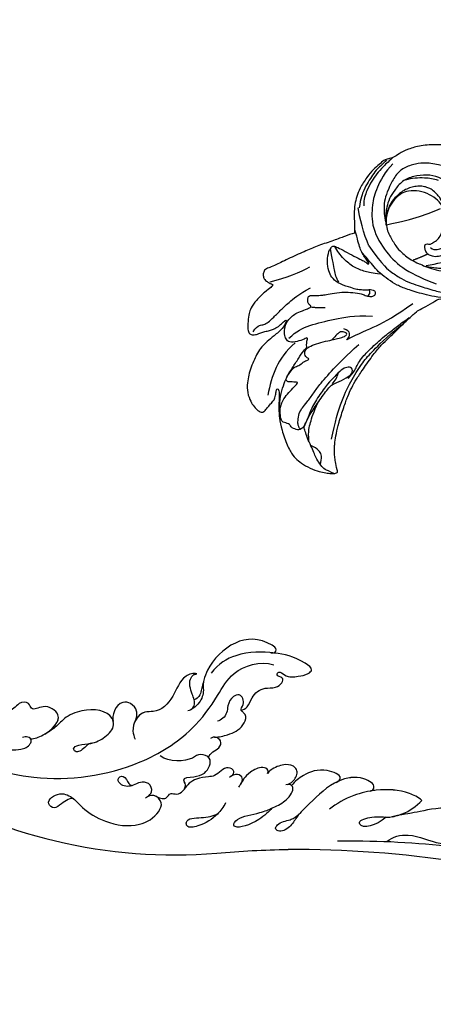
# Model space of a CAD drawing. Units: millimetres. Extents: x 5083 to 7603, y 1713 to 3495.
# Drawn here: x 5740 to 5819, y 2663 to 2851 of the extents above; entities that cross this region are included whole.
import ezdxf

# ---------------------------------------------------------------- set-up
doc = ezdxf.new("R2010")
doc.units = ezdxf.units.MM
doc.linetypes.add('HIDDEN', pattern=[9.525, 6.35, -3.175])
doc.layers.add('H-06.木作(細線)', color=8, linetype='Continuous')
doc.layers.add('H-08.木作(細線)', color=8, linetype='Continuous')
doc.styles.add('新細明體', font='txt')
doc.dimstyles.new('6', dxfattribs={"dimtxt": 15, "dimasz": 4.5, "dimexe": 3, "dimexo": 3, "dimgap": 0.3, "dimtad": 2, "dimdec": 0, "dimtxsty": '新細明體', "dimblk": 'ARCHTICK', "dimcen": 5, "dimclrd": 8, "dimclre": 8, "dimclrt": 4, "dimadec": 0, "dimazin": 0, "dimtfac": 1, "dimtdec": 0, "dimtix": 1, "dimtmove": 2, "dimatfit": 3, "dimldrblk": 'OPEN90', "dimfxl": 1.25, "dimlwd": 9, "dimlwe": 9, "dimarcsym": 0})

# ---------------------------------------------------------------- blocks, each defined once
blk = doc.blocks.new('SE-21127L')
at = {"layer": 'H-08.木作(細線)'}
for points, degree in [([(-87.47, -31.82), (-86.26, -32.12), (-84.86, -32.47), (-83.85, -32.52), (-83.05, -32.52), (-82.4, -32.52), (-80.64, -32.32), (-78.58, -31.97), (-75.4, -31.1), (-73.39, -30.5), (-71.74, -29.85), (-70.07, -29.03), (-68.31, -27.93), (-65.05, -25.97), (-63.34, -24.61), (-61.85, -23.2), (-61.21, -22.58), (-58.36, -19.94), (-56.75, -18.37), (-56.25, -17.71), (-55.37, -16.16), (-54.11, -14.27), (-53.95, -14.09), (-53.67, -8.52), (-52.86, -5.89), (-51.75, -1.71), (-48.55, 4.48), (-45.78, 8.67), (-42.59, 12.4), (-38.85, 16.34), (-34.15, 20.19), (-28.9, 23.83), (-25.05, 26.06), (-18.93, 28.89), (-14.49, 30.85), (-8.47, 32.88), (-3.07, 34.38), (-1.7, 34.74), (-1.15, 35.67), (-0.59, 36.11), (0.06, 36.46), (0.41, 36.76), (0.43, 36.9), (-0.53, 36.94), (-1.46, 37.23), (-2.41, 37.78), (-2.79, 38.1), (-3.33, 38.54), (-4.2, 39.45), (-5.11, 40.5), (-5.66, 41.69), (-6, 42.89), (-6.27, 44.32), (-6.27, 45.66), (-5.8, 47.03), (-5.28, 48.12), (-4.67, 48.75), (-4.04, 49.19), (-3.17, 49.72), (-2.26, 50.17), (-1.37, 50.31), (-1.29, 50.04), (-1.17, 49.72), (-1.35, 48.67), (-1.47, 47.51), (-1.07, 46.26), (-0.3, 45.03), (0.22, 44.4), (1.07, 43.84), (1.57, 43.39), (2.59, 43.1), (4.14, 42.91), (5.06, 42.79), (6.04, 42.75), (7.22, 42.88), (8.55, 42.98), (11.32, 43.32), (12.02, 43.42), (15.32, 43.74), (17.13, 43.96), (18.52, 44.02), (20.02, 44.02), (21.51, 44.12), (23.19, 44.12), (27.13, 43.99), (28.88, 43.67), (31.89, 43.29), (35.35, 42.72), (37.03, 42.31)], 3), ([(37.03, 42.31), (39.19, 41.77), (42.54, 40.77), (45.56, 39.62), (48.85, 38.17), (53.36, 36.01), (56.46, 34.23), (59.91, 32.07), (63.07, 30.14), (64.13, 29.47), (65.1, 28.73), (66.71, 27.51), (67.87, 26.57), (69.15, 25.38), (71.06, 23.64), (72.31, 22.25), (74.6, 19.8), (75.73, 18.32), (76.99, 16.64), (78.31, 14.68), (79.31, 12.8), (80.54, 10.42), (81.34, 8.39), (82.28, 5.68), (83.24, 2.56), (83.7, 0.26), (84.13, -4.11), (84.13, -8.63), (83.98, -11.37), (83.46, -13.72), (82.99, -15.95), (82.42, -17.53), (81.31, -20.24), (80.02, -22.73), (79.67, -23.28), (78.75, -24.71), (78.1, -25.7), (77.57, -26.33), (77.24, -26.97), (76.6, -27.9), (76.6, -28.26), (77.79, -27.06), (78.46, -26.64), (79.13, -26.31), (80.47, -25.82), (81.28, -25.74), (83.08, -25.97), (84.38, -26.29), (85.74, -27.19), (86.66, -28.18), (87.29, -29.22), (87.91, -30.67), (88.32, -32.31), (88.25, -34.48), (87.63, -36.66), (86.18, -38.9), (84.87, -40.02), (82.83, -41.17), (81.22, -41.85), (79.02, -41.96), (76.74, -41.79), (74.81, -41.03), (72.11, -39.18), (70.56, -37.03), (69.82, -35.57), (69.43, -34), (69.18, -32.83), (69.18, -32.21), (69.17, -31.66), (69.17, -31.56), (68.92, -31.49), (68.69, -31.12), (68.53, -30.56), (68.51, -30.09), (68.57, -29.82), (67.62, -30.17), (67, -30.49), (65.08, -30.85), (63.69, -31.22), (62.26, -31.25), (60.57, -31.25), (59.02, -31.25), (56.53, -30.92), (54.94, -31.05), (51.92, -30.82), (49.84, -31.08), (48.02, -31.77), (47.14, -32.3), (46.51, -32.84), (46.08, -32.76), (45.78, -32.28), (45.61, -31.24), (45.6, -30.52), (45.67, -29.13), (46.19, -28.12), (46.78, -27.6), (47.91, -27.02), (48.86, -26.84), (48.73, -26.62), (47.91, -25.94), (47.08, -25.07), (46.79, -24.03), (46.52, -22.8), (46.71, -22.34), (47.29, -22.05), (48.12, -21.9), (49.41, -21.75), (49.79, -21.73), (49.54, -21.3), (48.97, -20.4), (48.41, -19.35), (48.04, -18.5), (47.87, -17.75), (47.79, -16.94), (47.64, -15.76), (47.54, -15.18), (47.75, -14.7), (48.35, -14.34), (48.91, -14.09), (50.22, -14.03), (51.64, -14.09), (53.28, -15.03), (54.05, -15.76), (55.13, -16.92), (55.55, -17.3), (55.87, -15.96), (56.1, -15.58), (56.62, -15.33), (56.87, -15.11), (57.91, -15.23), (58.66, -15.83), (59.41, -16.54), (60.16, -17.79), (60.74, -18.33), (60.99, -18.37), (61.68, -18.29), (62.76, -18.35), (63.93, -18.67), (64.77, -18.87), (65.6, -19.29), (65.33, -18.87), (65.1, -18.27), (64.97, -17.32), (65.04, -16.25), (65.39, -15.59), (65.66, -15.61), (66.39, -16.03), (67.35, -16.17), (68.5, -16.13), (69.73, -16.09), (70.66, -15.82), (72.12, -15.34), (73.22, -14.52), (73.74, -13.9), (74.08, -13.02), (74.12, -12.55), (73.89, -12.65), (73.56, -12.84), (73.1, -13.13), (72.27, -13.38), (71.46, -13.54), (69.62, -13.4), (68.6, -13.19), (67.69, -12.84), (66.48, -12.28), (66.13, -12.05), (66.04, -11.67), (66.23, -11.32), (66.46, -11.17), (66.42, -11.01), (65.84, -11.05), (64.84, -10.85), (63.59, -10.56), (62.86, -10.16), (62.14, -9.56), (61.37, -8.81), (60.6, -7.54), (60.16, -6.36), (60.04, -5.36), (60.19, -4.03), (60.58, -3.27), (61.04, -2.67), (61.69, -2), (62.39, -1.34), (63.48, -0.9), (64.79, -0.69), (65.83, -0.86), (66.64, -1.61), (66.83, -2.25), (66.76, -3.15), (66.87, -3.87), (67.1, -4.08), (67.53, -3.96), (69.2, -3.46), (70.01, -2.86), (70.79, -1.98), (71.1, -1.41), (71.66, -0.48), (71.99, 0.37), (72.28, 2.04), (72.57, 3.38), (72.57, 4.09), (72.49, 5.09), (72.22, 5.99), (71.84, 7.41), (71.69, 8.08), (71.21, 9.02), (70.73, 9.88), (70.19, 10.19), (69.81, 10.58), (69.39, 10.77), (68.62, 10.81), (68.33, 10.58), (68.22, 10.42), (68.25, 9.98), (68.29, 8.77), (68.06, 7.58), (67.54, 6.12), (66.63, 4.61), (65.59, 3.61), (64.31, 2.94), (63.22, 2.58), (62.14, 2.35), (60.96, 2.42), (59.99, 2.61), (59.11, 3.11), (58.28, 3.58), (57.77, 4.3), (57.31, 5.13), (56.84, 6.28), (56.88, 7.55), (56.98, 8.25), (57.27, 8.99), (57.63, 9.67), (58.04, 10.22), (58.52, 10.52), (58.85, 10.7), (58.81, 10.9), (58.43, 11.22), (57.95, 11.69), (57.12, 12.21), (56.17, 12.85), (55.37, 13.38), (53.07, 14.45), (49.54, 15.97), (47.04, 16.83), (42.43, 18.4), (38.7, 19.42), (35.85, 20.11), (31.13, 21.04), (23.1, 21.81), (15.74, 21.62), (6.68, 19.7), (-1.11, 17.35), (-6.25, 14.94), (-10.53, 12.5), (-13.56, 10.52), (-17.09, 7.66), (-18.67, 5.44), (-19.91, 3.76), (-20.72, 1.72), (-21.36, -0.43), (-21.52, -2.32), (-21.42, -5.04), (-20.63, -7.01), (-20.02, -8.07), (-20.26, -8.45), (-20.77, -8.56), (-21.9, -8.36), (-23.13, -7.8), (-23.83, -7.32)], 3), ([(-43.78, -17.24), (-43.64, -16.97), (-43.76, -16.27), (-43.56, -15.98), (-42.96, -15.08), (-42.15, -14.45), (-40.84, -13.96), (-39.87, -13.77), (-38.46, -13.65), (-36.93, -13.96), (-36.25, -14.37), (-34.94, -15.59), (-34.04, -17.31), (-33.58, -19.35), (-33.89, -21.5), (-34.48, -22.47), (-35.42, -23.44), (-37.1, -24.53), (-38.58, -24.85), (-39.77, -24.95), (-41.38, -24.63), (-42.25, -24.19), (-44.53, -22.76), (-45.51, -21.67), (-46.36, -20.62), (-47.07, -19.42), (-47.36, -18.54), (-48.59, -15.54), (-48.94, -11.32), (-48.76, -8.44), (-46.94, -2.42), (-45.37, 1.03), (-43.93, 3.78), (-42.18, 6.6), (-40.17, 8.86), (-38.22, 11.37), (-36.53, 12.94), (-34.15, 15.19), (-31.08, 17.52), (-28.51, 19.77), (-26.32, 21.4), (-24.12, 22.66), (-20.04, 25.29), (-14.65, 27.42), (-11.98, 28.74), (-8.43, 30.14), (-3.26, 31.46), (-0.93, 32.02), (-0.62, 31.58), (0.27, 31.33), (1.97, 30.77), (3.54, 30.83), (5.18, 31.4), (6, 31.77)], 3), ([(-44.59, -27.92), (-48.43, -24.91), (-49.45, -23.24), (-50.57, -21.46), (-51.32, -19.47), (-51.75, -17.88), (-52.69, -14.38), (-52.82, -12.4), (-52.19, -5.74), (-51.14, -2.04), (-49.33, 1.13), (-45.54, 7.12), (-42.64, 10.25), (-39.14, 13.79), (-36.92, 16.41), (-33.42, 19.14), (-27.2, 23.05), (-20.82, 26.98)], 3), ([(-47.93, -16.95), (-48.16, -15.13), (-48.19, -14.08), (-48.16, -12.17), (-47.83, -10.85), (-47.57, -8.74), (-47.21, -7.39), (-46.34, -4.63), (-45.14, -1.23), (-43.81, 1.23), (-41.9, 4.3), (-40.59, 6.7), (-40.07, 7.27), (-38.97, 9.02), (-35.18, 13.47), (-32.44, 15.88), (-30.29, 18.29), (-29.76, 18.61)], 3), ([(-47.81, -16.87), (-47.34, -14.72), (-46.19, -11.22), (-44.91, -8.26), (-43.03, -3.68), (-39.92, 1.46), (-36.75, 5.36), (-33.25, 9.2), (-31.16, 11.08), (-29.14, 12.44)], 3), ([(-23.83, -7.32), (-24.99, -6.89), (-26, -6.27), (-26.73, -5.25), (-27.68, -3.76), (-28.17, -2.73), (-28.34, -1.78), (-28.58, -1.1), (-28.92, -0.69), (-29.33, -1.08), (-29.68, -1.74), (-30.52, -2.99), (-31.31, -4.51), (-31.83, -5.48), (-32.41, -6.53), (-32.62, -6.96), (-32.75, -7.39), (-32.11, -7.49), (-31.31, -7.56), (-30.64, -7.8), (-30.28, -8.03), (-30.21, -7.41), (-30.15, -6.4), (-29.89, -5.95), (-29.55, -5.76), (-29.1, -5.76), (-28.73, -6.03), (-28.37, -6.49), (-27.83, -7.02), (-27.33, -7.71), (-26.78, -8.36), (-26.2, -9.22), (-25.28, -11.78), (-24.78, -13.38), (-24.67, -15.74), (-25, -19.12), (-25.83, -21.37), (-26.82, -23.24), (-27.64, -24.01), (-27.86, -25.11), (-28.11, -25.83), (-29.06, -26.73), (-29.92, -27.73), (-31.5, -28.92), (-33.87, -30.28), (-35.32, -30.67), (-36.85, -31.01), (-38.65, -31.02), (-40.48, -30.86), (-41.97, -30.76), (-42.36, -30.76)], 3), ([(-43.78, -17.24), (-44.01, -17.34), (-44.4, -17.33), (-45.11, -17.19), (-45.63, -16.67), (-45.87, -16.12), (-46.06, -14.9), (-45.55, -13.62), (-45.15, -13.04), (-44.99, -12.58), (-44.93, -12.22), (-44.57, -11.95), (-44.79, -11.86), (-45.2, -11.24), (-45.18, -10.49), (-44.09, -9.42), (-43.08, -9.37), (-42.06, -9.4), (-41.71, -9.68), (-40.54, -9.65), (-40.16, -9.58), (-40.59, -9.32), (-41.02, -8.06), (-40.9, -7.12), (-40.34, -5.67), (-39.8, -5.14), (-38.92, -5.01), (-38.36, -5.14), (-38.03, -5.72), (-37.57, -6.76), (-37.24, -7.47), (-36.74, -8.25), (-36.46, -8.46), (-36.36, -8.53)], 3), ([(-35.26, -10.94), (-34.82, -11.3), (-33.63, -11.85), (-32.11, -13.36), (-30.8, -15.19), (-30.48, -17.58), (-30.92, -20.12), (-31.88, -22.23), (-33.83, -23.62), (-35.42, -24.51), (-37.04, -24.91), (-38.36, -25.04), (-40.48, -24.86)], 3), ([(-35.78, -10.99), (-35.09, -10.86), (-34.37, -10.56), (-32.85, -10.66), (-30.78, -11.43), (-30.16, -12.15), (-29.32, -13.1), (-29.07, -13.87), (-28.67, -14.44), (-28.18, -17.85), (-28.57, -19.8), (-29.37, -22.11), (-30.92, -23.58), (-33.19, -24.61), (-35.22, -25.29), (-36.65, -25.45), (-38.84, -25.33), (-39.95, -24.93)], 3), ([(-53.86, -12.31), (-53.75, -14.33), (-53.3, -17.14), (-52.48, -20.36), (-51.84, -22.17), (-50.82, -23.93), (-49.74, -25.57), (-48.5, -26.73), (-47.38, -27.74), (-46.11, -29.01), (-45.84, -29.2)], 3), ([(-44.34, -16.18), (-44.73, -15.74), (-44.7, -14.84), (-44.34, -14), (-43.83, -13.4), (-42.6, -12.89), (-40.92, -12.33), (-40.31, -12.22)], 3), ([(-28.77, -24.14), (-30.37, -25.56), (-33.8, -27.19), (-36.53, -27.67), (-41.2, -27.7), (-45.82, -24.54), (-48.86, -21.18), (-50.46, -17.03), (-51.19, -14.77)], 3), ([(-40.41, -24.76), (-39.66, -21.94), (-38.58, -18.3), (-37.34, -15.81), (-36.84, -14.65)], 3), ([(-38.31, -13.77), (-36.56, -13.85), (-35.32, -14.49), (-34.78, -14.89), (-34.13, -15.48), (-33.28, -16.45), (-32.99, -17.28), (-32.74, -18.11), (-32.78, -19.23), (-33.02, -20.24), (-33.39, -21.29), (-34.04, -22.23), (-35.24, -23.48), (-36.47, -24.33), (-37.99, -24.83), (-40.02, -24.91)], 3), ([(-46.87, -19.35), (-46.23, -17.88), (-45.6, -16.72)], 2), ([(-31.5, -15.32), (-31.3, -16.33), (-31.06, -17.65), (-31.3, -20.46), (-31.78, -21.59)], 3), ([(-70.01, -30.57), (-69.34, -30.08), (-68.79, -29.59), (-67.89, -29.18), (-67.04, -28.83), (-65.71, -28.02), (-64.81, -27.19), (-63.82, -26.34), (-62.7, -25.13), (-61.28, -23.74), (-59.89, -21.98), (-58.69, -20.72), (-57.86, -19.55)], 3), ([(-62.63, -31.16), (-61.24, -28.9), (-59.96, -25.89), (-57.7, -22.24), (-55.17, -19.04)], 3), ([(-81.73, -33.14), (-78.49, -32.69), (-73.92, -31.63), (-70.12, -29.79), (-66.61, -27.94), (-64.75, -26.31), (-62.08, -23.98), (-59.17, -20.77)], 3), ([(-27.64, -24.24), (-28.17, -24.76), (-29.47, -26.04), (-30.87, -27.1), (-32.2, -27.99), (-33.99, -28.81), (-35.82, -29.36), (-37.05, -29.27)], 3), ([(-76.57, -43.38), (-75.44, -43.39), (-74.09, -43.32), (-71.85, -42.82), (-70.5, -42.33), (-68.58, -41.34), (-66.62, -40.14), (-65.05, -39.26), (-64.57, -38.7), (-64.15, -38.8), (-63.32, -38.8), (-62.52, -38.59), (-62.92, -39.21), (-63.53, -40.64), (-63.73, -42.13), (-63.15, -42.83), (-62.23, -43.12), (-60.72, -43.12), (-59.66, -42.72), (-58.56, -41.69), (-58.04, -41.03), (-57.38, -39.49), (-57.05, -38.76), (-56.72, -38.17), (-56.31, -38.69), (-55.98, -38.98), (-55.17, -39.05), (-54.65, -38.85), (-54.56, -38.31), (-54.62, -37.82), (-54.46, -36.58), (-54.36, -35.83), (-54, -34.54), (-53.6, -32.55), (-53.6, -31.04), (-53.77, -29.02), (-53.98, -28.35), (-54.24, -27.47), (-54.21, -26.59), (-53.8, -26.21), (-53.35, -26.1), (-53.01, -26.62), (-52.91, -27.18), (-53.06, -27.77), (-53.06, -28.93), (-53.03, -29.81), (-52.78, -30.72), (-52.2, -33.08), (-51.16, -34.52), (-50.16, -35.19), (-48.53, -35.67), (-46.24, -35.63), (-45.2, -35.04), (-44.94, -34.7), (-45.05, -34.19), (-45.64, -32.82), (-46.5, -31.11), (-47.32, -29.28), (-47.55, -28.65), (-47.92, -28.11), (-48.11, -27.69), (-47.76, -27.76), (-46.97, -28.53), (-46.13, -29.09), (-45.17, -29.55), (-43.94, -30.04), (-42.64, -30.37), (-41.66, -30.72)], 3), ([(-49.87, -25.53), (-49.79, -26.96), (-49.6, -28.31), (-48.84, -30.64), (-47.46, -32.54), (-45.87, -33.89), (-45.08, -34.37)], 3), ([(-28.1, -25.41), (-28.97, -26.05), (-29.86, -27.08), (-31.08, -27.88), (-32.47, -28.68), (-33.96, -29.39), (-35.61, -29.93), (-37.49, -30.12)], 3), ([(-62.91, -42.21), (-61.52, -40.89), (-60.2, -38.56), (-58.87, -33.77), (-57.93, -30.18), (-57.93, -26.53)], 3), ([(-54.07, -27.63), (-53.92, -27.32), (-53.49, -27.15), (-53.02, -27.35)], 3), ([(-44.59, -27.92), (-42.5, -28.94), (-39.15, -30), (-37.45, -30.33)], 3), ([(-88.22, -32.37), (-87.83, -33.25), (-87.56, -34.21), (-86.87, -34.93), (-85.59, -35.81), (-84.73, -36.28), (-83.54, -36.79), (-82.1, -37.62), (-80.67, -38.16), (-79.83, -38.52), (-79.47, -38.52), (-76.54, -37.19), (-74.07, -35.53), (-71.37, -33.92), (-71.08, -32.88), (-69.81, -30.81), (-69.06, -29.72), (-67.8, -29.9), (-67.83, -30.99), (-68.35, -31.87), (-69.86, -33.29), (-71.06, -34.3), (-73.68, -36.07), (-76.33, -37.45), (-79.22, -38.26), (-79.97, -38.78), (-80.43, -39.64), (-79.85, -40.91), (-79.62, -41.08), (-79.16, -41.26), (-78.94, -42.72), (-78.53, -42.9), (-77.4, -43.22), (-75.63, -43.22), (-74.09, -42.42), (-73.01, -41.5), (-71.74, -40.44), (-71.15, -39.85), (-71.22, -41.25), (-71.24, -42.2), (-70.74, -42.54), (-68.87, -41.44), (-68.29, -40.78), (-67.93, -39.88), (-67.13, -39.05), (-66.8, -38.18), (-66.62, -38.22), (-66.33, -38.94), (-65.35, -39.19), (-64.56, -38.72), (-63.87, -37.35), (-63.25, -35.69), (-62.82, -33.88), (-62.53, -33.05), (-62.17, -31.78), (-61.73, -31.27), (-61.44, -31.2), (-61.12, -31.96), (-61.23, -32.65), (-61.95, -33.3), (-62.57, -33.84), (-62.89, -34.09)], 3), ([(-80.13, -39.06), (-80.06, -39.31), (-79.33, -39.72), (-78.6, -39.7), (-77.05, -39.67), (-75.98, -38.95), (-75.04, -38.26), (-72.99, -36.91), (-71.5, -36.03), (-67.82, -33.05), (-65.78, -31.18), (-63.44, -28.91)], 3), ([(-42.36, -30.76), (-42.49, -31.36), (-43.03, -32.61), (-43.86, -34.47), (-45.07, -37.63), (-46.07, -39.63), (-47.68, -42.84), (-49.18, -45.56), (-49.65, -46.49), (-50.02, -47.46), (-50.79, -47.73), (-51.41, -47.7), (-52.05, -47.44), (-52.51, -46.67), (-52.68, -46.35), (-52.88, -45.76), (-52.92, -45.72), (-53.36, -46.02), (-54.32, -47.22), (-56, -48.8), (-57.66, -49.82), (-58.46, -50.01), (-60.15, -50.18), (-61.71, -50.15), (-62.39, -49.85), (-62.7, -49.28), (-62.54, -48.38), (-62.13, -47.63), (-61.88, -46.89), (-61.64, -45.92), (-61.4, -45.26), (-60.81, -44.29), (-60.04, -43.57), (-59.36, -42.91), (-59.71, -42.85), (-59.87, -42.96), (-61.07, -43.39), (-62.68, -45.13), (-63.75, -46.36), (-64.76, -47.32), (-66.12, -48.09), (-67.25, -48.57), (-68.81, -49.14), (-70.33, -49.52), (-71.73, -49.71), (-73.71, -49.65), (-75.42, -48.84), (-76.19, -48.27), (-77.29, -47.13), (-77.29, -46.42), (-76.74, -45.92), (-76.04, -45.44), (-75.16, -44.74), (-74.68, -44.32), (-73.62, -44.19), (-72.79, -44.12), (-72.55, -43.94), (-72.83, -43.67), (-73.14, -43.54), (-74.19, -43.52), (-76.5, -43.48), (-78.11, -43.3), (-80.37, -42.75), (-83.4, -41.49), (-85.29, -40.38), (-86.11, -39.28), (-87.01, -37.99), (-87.82, -35.94), (-88.11, -34.49), (-88.22, -33.36), (-88.26, -32.39), (-88, -31.7), (-87.82, -31.64), (-87.47, -31.82)], 3), ([(-62.71, -31.28), (-61.96, -30.41), (-60.86, -30.52), (-60.64, -31.88)], 3), ([(-71.15, -33.48), (-70.52, -33.04), (-70.03, -32.76), (-69.13, -32.53), (-68.98, -32.49)], 3), ([(-51.8, -33.27), (-51.02, -33.87), (-49.6, -34.15), (-47.84, -34.62), (-45.5, -35.19)], 3), ([(-86.58, -35.05), (-85.45, -34.88), (-84.68, -34.88), (-84.02, -35.41), (-83.37, -36.3), (-83.13, -37.01)], 3), ([(-82.26, -37.46), (-80.31, -37.67), (-78.99, -37.38), (-76.68, -36.85), (-74.87, -36.05)], 3), ([(-56.79, -38.23), (-56.85, -36.47), (-56.73, -35.65)], 2), ([(-62.08, -49.1), (-61.26, -48.62), (-60.65, -47.87), (-60.65, -47.14), (-60.12, -46.3), (-59.19, -45.4), (-57.44, -43.88), (-56.46, -42.87), (-54.37, -40.74), (-53.16, -38.63)], 3), ([(-52.39, -46.32), (-51.47, -43.37), (-50.26, -40.57), (-49.15, -38.96)], 3), ([(-63.72, -41.02), (-65.37, -42.7), (-68.5, -44.6), (-72.09, -45.44), (-73.96, -45.67)], 3)]:
    blk.add_open_spline(points, degree=degree, dxfattribs=at)
blk = doc.blocks.new('SE-21116L-d')
at = {"layer": 'H-08.木作(細線)'}
blk.add_lwpolyline([(10.26, -112.03, 0.209361), (30.85, -63.47, 0.159426), (12.23, -5.68, -0.017649), (4.6, 5.56)], format="xyb", dxfattribs=at)
for points, knots in [([(-13.17, 117.38), (-17.96, 113.37), (-24.2, 91.33), (-20.66, 66.06), (-11.61, 35.93), (-2.41, 17.29), (3.9, 6.71), (4.6, 5.56)], [0, 0, 0, 0, 21.192896, 57.554802, 83.263479, 116.603982, 120.684412, 120.684412, 120.684412, 120.684412]), ([(-13.17, 117.38), (-17.96, 113.37), (-24.2, 91.33), (-20.66, 66.06), (-11.61, 35.93), (-2.41, 17.29), (3.9, 6.71), (4.6, 5.56)], [0, 0, 0, 0, 21.192896, 57.554802, 83.263479, 116.603982, 120.684412, 120.684412, 120.684412, 120.684412]), ([(-13.17, 117.38), (-17.96, 113.37), (-24.2, 91.33), (-20.66, 66.06), (-11.61, 35.93), (-2.41, 17.29), (3.9, 6.71), (4.6, 5.56)], [0, 0, 0, 0, 21.192896, 57.554802, 83.263479, 116.603982, 120.684412, 120.684412, 120.684412, 120.684412]), ([(-22.72, 105.72), (-25.15, 97.11), (-25.68, 88.57), (-24.7, 73.66), (-21.24, 56.35), (-14.1, 35.67), (-7, 21.57), (-2.45, 14.16), (-1.61, 12.79)], [8.571586, 8.571586, 8.571586, 8.571586, 36.670548, 45.108857, 68.607121, 90.032435, 111.582914, 116.49149, 116.49149, 116.49149, 116.49149]), ([(-19.95, 36.66), (-20.18, 35.37), (-20.15, 32.2), (-17.63, 26.12), (-14.01, 22.83), (-13.11, 21.54), (-11, 19.29)], [0, 0, 0, 0, 2.853137, 8.607359, 15.573929, 18.838997, 18.838997, 18.838997, 18.838997]), ([(-19.95, 36.66), (-20.18, 35.37), (-20.15, 32.2), (-17.63, 26.12), (-14.01, 22.83), (-13.11, 21.54), (-11, 19.29)], [0, 0, 0, 0, 2.853137, 8.607359, 15.573929, 18.838997, 18.838997, 18.838997, 18.838997]), ([(-19.95, 36.66), (-20.18, 35.37), (-20.15, 32.2), (-17.63, 26.12), (-14.01, 22.83), (-13.11, 21.54), (-11, 19.29)], [0, 0, 0, 0, 2.853137, 8.607359, 15.573929, 18.838997, 18.838997, 18.838997, 18.838997]), ([(-6.44, 20.88), (-7.81, 21.27), (-10.52, 24.1), (-10.82, 30.47), (-14.92, 34.73), (-18.5, 36.39), (-19.95, 36.66)], [0, 0, 0, 0, 4.227553, 10.488416, 18.082005, 22.28035, 22.28035, 22.28035, 22.28035]), ([(-6.44, 20.88), (-7.81, 21.27), (-10.52, 24.1), (-10.82, 30.47), (-14.92, 34.73), (-18.5, 36.39), (-19.95, 36.66)], [0, 0, 0, 0, 4.227553, 10.488416, 18.082005, 22.28035, 22.28035, 22.28035, 22.28035]), ([(-16.59, 22.5), (-16.73, 21.53), (-16.48, 18.55), (-14.37, 14.44), (-10.54, 10.55), (-7.61, 8.88), (-6.02, 8.34)], [0, 0, 0, 0, 2.730262, 9.199181, 13.544856, 18.938235, 18.938235, 18.938235, 18.938235]), ([(-16.59, 22.5), (-16.73, 21.53), (-16.48, 18.55), (-14.88, 15.44), (-13.29, 13.49), (-13.06, 13.22)], [0, 0, 0, 0, 2.730262, 9.199181, 10.254234, 10.254234, 10.254234, 10.254234]), ([(-16.59, 22.5), (-16.73, 21.53), (-16.48, 18.55), (-14.88, 15.44), (-13.29, 13.49), (-13.06, 13.22)], [0, 0, 0, 0, 2.730262, 9.199181, 10.254234, 10.254234, 10.254234, 10.254234]), ([(-10.33, 18.31), (-7.93, 17.64), (-5.86, 15.43), (-7.08, 14.18), (-9.6, 16.32), (-10.23, 18.65), (-12.94, 21.22), (-15.1, 22.2), (-16.59, 22.5)], [0, 0, 0, 0, 6.152031, 6.820175, 9.510185, 13.102189, 15.553262, 20.194184, 20.194184, 20.194184, 20.194184]), ([(-11, 19.29), (-11.41, 19.76), (-13.1, 21.29), (-15.1, 22.2), (-16.59, 22.5)], [13.620651, 13.620651, 13.620651, 13.620651, 15.553262, 20.194184, 20.194184, 20.194184, 20.194184]), ([(-11, 19.29), (-11.41, 19.76), (-13.1, 21.29), (-15.1, 22.2), (-16.59, 22.5)], [13.620651, 13.620651, 13.620651, 13.620651, 15.553262, 20.194184, 20.194184, 20.194184, 20.194184]), ([(-13.04, 13.2), (-13.3, 13.5), (-14.61, 13.62), (-14.63, 9.92), (-10.96, 5.99), (-5.98, 4.84), (-2.06, 3.7), (0.82, 3.81), (2.75, 2.59), (2.52, 1.32), (0.84, 1.42), (-0.07, 2.85), (-1.32, 3.58), (-2.3, 3.89)], [0, 0, 0, 0, 0.988293, 3.632686, 8.056836, 15.192248, 18.957846, 21.213674, 23.540701, 24.50024, 25.279597, 28.316469, 30.116941, 30.116941, 30.116941, 30.116941]), ([(-13.04, 13.2), (-13.3, 13.5), (-14.61, 13.62), (-14.63, 9.92), (-12.69, 7.85), (-11.3, 6.91), (-11.17, 6.83)], [0, 0, 0, 0, 0.988293, 3.632686, 8.056836, 8.492106, 8.492106, 8.492106, 8.492106]), ([(-13.04, 13.2), (-13.3, 13.5), (-14.61, 13.62), (-14.63, 9.92), (-12.69, 7.85), (-11.3, 6.91), (-11.17, 6.83)], [0, 0, 0, 0, 0.988293, 3.632686, 8.056836, 8.492106, 8.492106, 8.492106, 8.492106]), ([(-11.07, 6.77), (-11.55, 7.09), (-12.9, 7.2), (-12.15, 3.08), (-9.48, 0.78), (-7.13, -0.05), (-6.15, -0.16)], [0, 0, 0, 0, 0.929782, 3.776802, 8.122062, 11.090111, 11.090111, 11.090111, 11.090111]), ([(-11.07, 6.77), (-11.55, 7.09), (-12.9, 7.2), (-12.15, 3.08), (-9.48, 0.78), (-7.13, -0.05), (-6.15, -0.16)], [0, 0, 0, 0, 0.929782, 3.776802, 8.122062, 11.090111, 11.090111, 11.090111, 11.090111]), ([(-11.07, 6.77), (-11.55, 7.09), (-12.9, 7.2), (-12.15, 3.08), (-9.48, 0.78), (-7.13, -0.05), (-6.15, -0.16)], [0, 0, 0, 0, 0.929782, 3.776802, 8.122062, 11.090111, 11.090111, 11.090111, 11.090111]), ([(-0.51, -1.15), (0.2, -1.19), (3.44, -2.21), (6.27, -4.67), (6.03, -5.9), (4.04, -5.71), (1.97, -2.95), (-0.89, -0.84), (-2.85, 0.36), (-4.7, 0.68), (-5.89, 0.43), (-6.27, -0.33), (-6.11, -0.86), (-5.71, -1.15)], [0, 0, 0, 0, 3.012882, 7.820859, 8.711042, 10.712506, 14.997162, 17.465658, 20.426862, 21.967124, 23.0041, 23.447287, 24.512254, 24.512254, 24.512254, 24.512254]), ([(-5.89, -0.99), (-6.21, -0.66), (-7.15, -0.24), (-8.7, -0.2), (-9.74, -1.61), (-8.89, -3.72), (-7.52, -4.62), (-6.29, -5.23), (-5.76, -5.29)], [0, 0, 0, 0, 1.069046, 3.131747, 3.987978, 5.881719, 8.82389, 9.831365, 9.831365, 9.831365, 9.831365]), ([(-5.89, -0.99), (-6.21, -0.66), (-7.15, -0.24), (-8.7, -0.2), (-9.74, -1.61), (-8.89, -3.72), (-7.52, -4.62), (-6.29, -5.23), (-5.76, -5.29)], [0, 0, 0, 0, 1.069046, 3.131747, 3.987978, 5.881719, 8.82389, 9.831365, 9.831365, 9.831365, 9.831365]), ([(-5.89, -0.99), (-6.21, -0.66), (-7.15, -0.24), (-8.7, -0.2), (-9.74, -1.61), (-8.89, -3.72), (-7.52, -4.62), (-6.29, -5.23), (-5.76, -5.29)], [0, 0, 0, 0, 1.069046, 3.131747, 3.987978, 5.881719, 8.82389, 9.831365, 9.831365, 9.831365, 9.831365]), ([(-5.76, -5.29), (-5.98, -5.26), (-6.56, -5.61), (-6.27, -7.07), (-3.35, -8.86), (-1.83, -8.51), (-0.96, -8.6), (-0.64, -8.63)], [0, 0, 0, 0, 0.440846, 1.321033, 3.086049, 6.526054, 7.513664, 7.513664, 7.513664, 7.513664]), ([(-5.76, -5.29), (-5.98, -5.26), (-6.56, -5.61), (-6.27, -7.07), (-3.35, -8.86), (-1.83, -8.51), (-0.96, -8.6), (-0.64, -8.63)], [0, 0, 0, 0, 0.440846, 1.321033, 3.086049, 6.526054, 7.513664, 7.513664, 7.513664, 7.513664]), ([(-5.76, -5.29), (-5.98, -5.26), (-6.56, -5.61), (-6.27, -7.07), (-3.35, -8.86), (-1.83, -8.51), (-0.96, -8.6), (-0.64, -8.63)], [0, 0, 0, 0, 0.440846, 1.321033, 3.086049, 6.526054, 7.513664, 7.513664, 7.513664, 7.513664]), ([(-13.44, -15.79), (-13.63, -15.51), (-14.77, -14.91), (-16.86, -15.54), (-19.38, -14.64), (-20.21, -12.5), (-21.89, -11.75), (-22.99, -12.12), (-22.41, -13.59), (-23.66, -13.57), (-23.21, -11.44), (-24.6, -9.93), (-25.58, -8.61), (-27.32, -8.02), (-27.58, -12.19), (-26.2, -15.99), (-23.04, -21.79), (-18.74, -24.13), (-16.52, -24.35)], [0, 0, 0, 0, 1.366946, 3.32869, 6.385258, 8.25523, 9.510968, 10.559284, 11.538592, 12.241602, 13.269974, 15.734989, 17.939643, 18.967702, 20.926045, 27.705244, 35.088305, 39.873589, 39.873589, 39.873589, 39.873589]), ([(-13.44, -15.79), (-13.63, -15.51), (-14.77, -14.91), (-16.86, -15.54), (-19.38, -14.64), (-20.21, -12.5), (-21.89, -11.75), (-22.99, -12.12), (-22.41, -13.59), (-23.66, -13.57), (-23.21, -11.44), (-24.6, -9.93), (-25.58, -8.61), (-27.32, -8.02), (-27.58, -12.19), (-26.78, -14.4), (-25.83, -16.41), (-25.75, -16.59)], [0, 0, 0, 0, 1.366946, 3.32869, 6.385258, 8.25523, 9.510968, 10.559284, 11.538592, 12.241602, 13.269974, 15.734989, 17.939643, 18.967702, 20.926045, 27.705244, 28.332094, 28.332094, 28.332094, 28.332094]), ([(-13.44, -15.79), (-13.63, -15.51), (-14.77, -14.91), (-16.86, -15.54), (-19.38, -14.64), (-20.21, -12.5), (-21.89, -11.75), (-22.99, -12.12), (-22.41, -13.59), (-23.66, -13.57), (-23.21, -11.44), (-24.6, -9.93), (-25.58, -8.61), (-27.32, -8.02), (-27.58, -12.19), (-26.78, -14.4), (-25.83, -16.41), (-25.75, -16.59)], [0, 0, 0, 0, 1.366946, 3.32869, 6.385258, 8.25523, 9.510968, 10.559284, 11.538592, 12.241602, 13.269974, 15.734989, 17.939643, 18.967702, 20.926045, 27.705244, 28.332094, 28.332094, 28.332094, 28.332094]), ([(-1.29, -8.58), (-1.76, -8.59), (-2.7, -8.67), (-2.85, -10.25), (-1.87, -10.93), (-1.35, -11.08)], [0, 0, 0, 0, 1.232994, 2.377862, 3.873894, 3.873894, 3.873894, 3.873894]), ([(-1.29, -8.58), (-1.76, -8.59), (-2.7, -8.67), (-2.85, -10.25), (-1.87, -10.93), (-1.35, -11.08)], [0, 0, 0, 0, 1.232994, 2.377862, 3.873894, 3.873894, 3.873894, 3.873894]), ([(-1.29, -8.58), (-1.76, -8.59), (-2.7, -8.67), (-2.85, -10.25), (-1.87, -10.93), (-1.35, -11.08)], [0, 0, 0, 0, 1.232994, 2.377862, 3.873894, 3.873894, 3.873894, 3.873894]), ([(3.21, -9.21), (4.06, -9.08), (6.42, -9.39), (9.01, -10.6), (11.18, -12.93), (9.63, -14.24), (7.86, -11.41), (6.63, -9.9), (5.6, -9.36)], [0, 0, 0, 0, 2.621318, 6.876319, 8.923125, 9.778068, 12.617901, 15.638699, 15.638699, 15.638699, 15.638699]), ([(-1.82, -10.89), (-2.2, -10.68), (-3.03, -10.84), (-3.02, -13.04), (-0.28, -13.24), (0.79, -14.81), (2.2, -16.66), (4.1, -17.27), (5.05, -17.25)], [0, 0, 0, 0, 0.887046, 2.209598, 4.955829, 6.260338, 8.658367, 11.822083, 11.822083, 11.822083, 11.822083]), ([(-1.82, -10.89), (-2.2, -10.68), (-3.03, -10.84), (-3.02, -13.04), (-0.28, -13.24), (0.79, -14.81), (2.2, -16.66), (4.1, -17.27), (5.05, -17.25)], [0, 0, 0, 0, 0.887046, 2.209598, 4.955829, 6.260338, 8.658367, 11.822083, 11.822083, 11.822083, 11.822083]), ([(-1.82, -10.89), (-2.2, -10.68), (-3.03, -10.84), (-3.02, -13.04), (-0.28, -13.24), (0.79, -14.81), (2.2, -16.66), (4.1, -17.27), (5.05, -17.25)], [0, 0, 0, 0, 0.887046, 2.209598, 4.955829, 6.260338, 8.658367, 11.822083, 11.822083, 11.822083, 11.822083]), ([(21.46, -58.94), (21.46, -53.14), (18.67, -41.27), (7.93, -27.92), (-4.35, -21.69), (-12.85, -20.92), (-19.22, -21.32), (-23.38, -17.67), (-24.04, -14.97)], [0, 0, 0, 0, 16.626899, 37.288426, 49.162139, 57.493335, 63.253764, 70.89092, 70.89092, 70.89092, 70.89092]), ([(21.46, -58.94), (21.46, -53.14), (18.67, -41.27), (7.93, -27.92), (-4.35, -21.69), (-12.85, -20.92), (-19.22, -21.32), (-23.38, -17.67), (-24.04, -14.97)], [0, 0, 0, 0, 16.626899, 37.288426, 49.162139, 57.493335, 63.253764, 70.89092, 70.89092, 70.89092, 70.89092]), ([(-6.42, -17.49), (-6.88, -16.73), (-8.48, -15.16), (-10.37, -13.88), (-12.93, -14.12), (-13.29, -15.06), (-13.38, -16.12), (-14.85, -15.72), (-16.29, -17.54), (-14.62, -18.71), (-13.12, -18.61), (-11.21, -17.58), (-9.87, -18.06), (-9.29, -18.56)], [0, 0, 0, 0, 2.223536, 5.69935, 7.355457, 8.373885, 8.96433, 10.262206, 12.200934, 13.402666, 15.431602, 16.695783, 19.08967, 19.08967, 19.08967, 19.08967]), ([(-6.42, -17.49), (-6.88, -16.73), (-8.48, -15.16), (-10.37, -13.88), (-12.93, -14.12), (-13.29, -15.06), (-13.34, -15.66), (-13.43, -15.79), (-13.44, -15.8)], [0, 0, 0, 0, 2.223536, 5.69935, 7.355457, 8.373885, 8.96433, 8.99536, 8.99536, 8.99536, 8.99536]), ([(-6.42, -17.49), (-6.88, -16.73), (-8.48, -15.16), (-10.37, -13.88), (-12.93, -14.12), (-13.29, -15.06), (-13.34, -15.66), (-13.43, -15.79), (-13.44, -15.8)], [0, 0, 0, 0, 2.223536, 5.69935, 7.355457, 8.373885, 8.96433, 8.99536, 8.99536, 8.99536, 8.99536]), ([(-25.73, -16.63), (-26.05, -15.94), (-27.01, -15.9), (-27.24, -19.8), (-24.37, -24.15), (-17.26, -25.82), (-13.74, -24.54), (-11.79, -23.97), (-10.91, -24.16), (-10.48, -24.46)], [0, 0, 0, 0, 0.794084, 1.849111, 8.608176, 15.770732, 20.137689, 21.233043, 21.856727, 21.856727, 21.856727, 21.856727]), ([(-25.73, -16.63), (-26.05, -15.94), (-27.01, -15.9), (-27.24, -19.8), (-24.37, -24.15), (-17.26, -25.82), (-13.74, -24.54), (-11.79, -23.97), (-10.91, -24.16), (-10.48, -24.46)], [0, 0, 0, 0, 0.794084, 1.849111, 8.608176, 15.770732, 20.137689, 21.233043, 21.856727, 21.856727, 21.856727, 21.856727]), ([(-25.73, -16.63), (-26.05, -15.94), (-27.01, -15.9), (-27.24, -19.8), (-24.37, -24.15), (-17.26, -25.82), (-13.74, -24.54), (-11.79, -23.97), (-10.91, -24.16), (-10.48, -24.46)], [0, 0, 0, 0, 0.794084, 1.849111, 8.608176, 15.770732, 20.137689, 21.233043, 21.856727, 21.856727, 21.856727, 21.856727]), ([(-2.55, -16.44), (-2.89, -16.62), (-3.95, -16.35), (-5.1, -15.51), (-6.55, -15.84), (-6.67, -17.32), (-6.21, -17.81), (-5.79, -18.02)], [0, 0, 0, 0, 1.42507, 2.851188, 4.46007, 5.677231, 6.941418, 6.941418, 6.941418, 6.941418]), ([(-2.55, -16.44), (-2.89, -16.62), (-3.95, -16.35), (-5.1, -15.51), (-6.55, -15.84), (-6.64, -17), (-6.47, -17.4), (-6.42, -17.49)], [0, 0, 0, 0, 1.42507, 2.851188, 4.46007, 5.677231, 6.039214, 6.039214, 6.039214, 6.039214]), ([(-2.55, -16.44), (-2.89, -16.62), (-3.95, -16.35), (-5.1, -15.51), (-6.55, -15.84), (-6.64, -17), (-6.47, -17.4), (-6.42, -17.49)], [0, 0, 0, 0, 1.42507, 2.851188, 4.46007, 5.677231, 6.039214, 6.039214, 6.039214, 6.039214]), ([(9.01, -21.39), (8.9, -20.51), (8.77, -19.09), (6.84, -19.3), (6.75, -17.49), (4.35, -16.86), (3.39, -18.88), (2.23, -17.03), (0.35, -15.05), (-3.02, -15.56), (-2.3, -18.53), (-0.24, -18.79), (2.26, -22.38), (1.95, -24.46)], [0, 0, 0, 0, 2.120735, 3.587927, 4.784282, 7.148054, 8.079425, 10.401342, 12.251218, 15.058829, 16.832354, 19.191255, 24.816935, 24.816935, 24.816935, 24.816935]), ([(4.95, -17.25), (4.67, -17.26), (4.07, -17.44), (3.39, -18.88), (2.23, -17.03), (0.35, -15.05), (-2.2, -15.44), (-2.54, -16.37), (-2.55, -16.44)], [6.398275, 6.398275, 6.398275, 6.398275, 7.148054, 8.079425, 10.401342, 12.251218, 15.058829, 15.274862, 15.274862, 15.274862, 15.274862]), ([(4.95, -17.25), (4.67, -17.26), (4.07, -17.44), (3.39, -18.88), (2.23, -17.03), (0.35, -15.05), (-2.2, -15.44), (-2.54, -16.37), (-2.55, -16.44)], [6.398275, 6.398275, 6.398275, 6.398275, 7.148054, 8.079425, 10.401342, 12.251218, 15.058829, 15.274862, 15.274862, 15.274862, 15.274862]), ([(17.52, -34.28), (17.55, -34.85), (19.21, -35.74), (21.18, -36.32), (20.86, -38.82), (17.49, -37.34), (17.35, -34.26), (18.4, -31.39), (18.27, -26.36), (16.1, -21.12), (12.19, -19.02), (9.21, -19.35), (8.69, -21.68), (9.71, -22.51), (10.29, -22.67)], [0, 0, 0, 0, 2.408091, 3.964507, 5.335676, 8.256806, 10.866792, 13.478568, 18.497475, 24.962654, 29.460338, 31.194247, 33.139336, 34.824695, 34.824695, 34.824695, 34.824695]), ([(9.84, -22.49), (9.52, -22.32), (8.41, -22.04), (7.3, -23.65), (8.33, -25.38), (9.49, -25.78), (10.85, -27.52), (10.19, -29.07), (8.95, -28.98), (8.86, -27.65), (9.85, -26.58), (9.59, -26.09)], [0, 0, 0, 0, 1.064549, 2.650589, 4.176454, 6.079752, 8.426779, 9.73399, 10.340937, 12.190752, 13.967181, 13.967181, 13.967181, 13.967181]), ([(-8.51, -24.06), (-8.86, -23.86), (-10.05, -23.77), (-11.38, -25.6), (-12.86, -27.25), (-14.41, -27.16), (-14.79, -26.85), (-14.97, -26.57)], [0, 0, 0, 0, 1.044163, 3.222597, 6.11064, 7.227197, 7.677496, 7.677496, 7.677496, 7.677496]), ([(-14.33, -24.74), (-13.73, -24.56), (-12.81, -23.6), (-10.41, -23.1), (-8.6, -23.9), (-8.05, -24.42)], [0, 0, 0, 0, 1.523645, 3.981481, 6.756831, 6.756831, 6.756831, 6.756831]), ([(-10.48, -24.46), (-10.75, -24.72), (-11.63, -25.88), (-12.86, -27.25), (-14.41, -27.16), (-14.79, -26.85), (-14.97, -26.57)], [2.119803, 2.119803, 2.119803, 2.119803, 3.222597, 6.11064, 7.227197, 7.677496, 7.677496, 7.677496, 7.677496]), ([(-10.48, -24.46), (-10.75, -24.72), (-11.63, -25.88), (-12.86, -27.25), (-14.41, -27.16), (-14.79, -26.85), (-14.97, -26.57)], [2.119803, 2.119803, 2.119803, 2.119803, 3.222597, 6.11064, 7.227197, 7.677496, 7.677496, 7.677496, 7.677496]), ([(-14.97, -26.57), (-14.84, -27.28), (-12.79, -28.99), (-8.81, -27.84), (-4.93, -28.89), (-3.37, -32.25), (0.18, -32.15), (1.39, -30.63), (1.72, -30.22)], [0, 0, 0, 0, 1.975273, 6.310349, 11.094593, 12.704117, 17.015799, 18.604081, 18.604081, 18.604081, 18.604081]), ([(-14.97, -26.57), (-14.84, -27.28), (-12.79, -28.99), (-8.81, -27.84), (-4.93, -28.89), (-3.63, -31.69), (-2.08, -32.04), (-1.16, -31.96)], [0, 0, 0, 0, 1.975273, 6.310349, 11.094593, 12.704117, 15.227891, 15.227891, 15.227891, 15.227891]), ([(-14.97, -26.57), (-14.84, -27.28), (-12.79, -28.99), (-8.81, -27.84), (-4.93, -28.89), (-3.63, -31.69), (-2.08, -32.04), (-1.16, -31.96)], [0, 0, 0, 0, 1.975273, 6.310349, 11.094593, 12.704117, 15.227891, 15.227891, 15.227891, 15.227891]), ([(-0.91, -31.92), (-2.12, -32.06), (-3.18, -32.64), (-3.82, -34.28), (-2.76, -37.12), (0.38, -36.28), (1.01, -35.48)], [0, 0, 0, 0, 1.57029, 3.419123, 4.874693, 9.517111, 9.517111, 9.517111, 9.517111]), ([(-0.91, -31.92), (-2.12, -32.06), (-3.18, -32.64), (-3.82, -34.28), (-2.76, -37.12), (0.38, -36.28), (1.01, -35.48)], [0, 0, 0, 0, 1.57029, 3.419123, 4.874693, 9.517111, 9.517111, 9.517111, 9.517111]), ([(-0.91, -31.92), (-2.12, -32.06), (-3.18, -32.64), (-3.82, -34.28), (-2.76, -37.12), (0.38, -36.28), (1.01, -35.48)], [0, 0, 0, 0, 1.57029, 3.419123, 4.874693, 9.517111, 9.517111, 9.517111, 9.517111]), ([(6.75, -36.94), (7.13, -37.41), (8.46, -37.54), (9.86, -38.27), (9.36, -39.55), (7.98, -38.71), (6.76, -36.65), (4.32, -35.1), (1.8, -34.62), (-0.49, -36.99), (1.38, -41.31), (5.18, -43.91), (7.71, -44.2), (9.24, -45.07), (9.81, -45.38)], [0, 0, 0, 0, 1.324242, 3.710313, 4.508207, 5.979211, 8.040627, 10.75291, 13.735986, 15.137873, 21.198981, 24.614951, 27.449076, 29.347163, 29.347163, 29.347163, 29.347163]), ([(1.01, -35.48), (0.86, -35.63), (-0.37, -37.27), (1.38, -41.31), (5.18, -43.91), (7.71, -44.2), (9.24, -45.07), (9.81, -45.38)], [14.432824, 14.432824, 14.432824, 14.432824, 15.137873, 21.198981, 24.614951, 27.449076, 29.347163, 29.347163, 29.347163, 29.347163]), ([(1.01, -35.48), (0.86, -35.63), (-0.37, -37.27), (1.38, -41.31), (5.18, -43.91), (7.71, -44.2), (9.24, -45.07), (9.81, -45.38)], [14.432824, 14.432824, 14.432824, 14.432824, 15.137873, 21.198981, 24.614951, 27.449076, 29.347163, 29.347163, 29.347163, 29.347163]), ([(11.97, -47.25), (11.61, -46.58), (9.86, -45.06), (4.82, -43.55), (4.75, -48.52), (7.54, -49.66), (5.97, -51.25), (7.63, -53.15), (9.52, -52.71), (10.27, -55.41), (9.8, -53.71), (7.83, -53.51), (7.62, -54.8), (8.83, -55.98), (11.87, -59.05), (18.19, -71.95), (15.12, -91.35), (5.7, -109.92), (-7.82, -120.35), (-22.18, -119.83), (-30.52, -113.01), (-31.27, -104.46), (-28.09, -97.28), (-20.46, -95.56), (-15.34, -98.68), (-15.38, -104.01), (-17.56, -106.29), (-19.82, -106.32), (-20.33, -105.29), (-20.28, -105.08)], [0, 0, 0, 0, 2.697529, 7.460353, 10.588415, 12.88655, 13.983174, 15.846762, 18.673425, 19.837971, 20.901737, 22.617466, 22.666506, 23.670843, 26.403163, 36.879378, 64.885992, 82.273909, 100.115844, 113.163168, 123.278331, 129.520202, 138.008175, 144.345835, 149.885422, 154.36555, 157.111237, 159.115585, 159.629521, 159.629521, 159.629521, 159.629521]), ([(11.97, -47.25), (11.61, -46.58), (9.86, -45.06), (4.82, -43.55), (4.75, -48.52), (7.54, -49.66), (5.97, -51.25), (7.63, -53.15), (9.52, -52.71), (10.27, -55.41), (9.8, -53.71), (7.83, -53.51), (7.62, -54.8), (8.83, -55.98), (10.36, -57.52), (11.5, -59.12), (12.08, -60.08)], [0, 0, 0, 0, 2.697529, 7.460353, 10.588415, 12.88655, 13.983174, 15.846762, 18.673425, 19.837971, 20.901737, 22.617466, 22.666506, 23.670843, 26.403163, 29.813269, 29.813269, 29.813269, 29.813269]), ([(9.81, -45.38), (8.29, -44.6), (4.81, -43.7), (4.75, -48.52), (7.54, -49.66), (5.97, -51.25), (7.63, -53.15), (9.52, -52.71), (10.27, -55.41), (9.8, -53.71), (7.83, -53.51), (7.62, -54.8), (8.83, -55.98), (10.36, -57.52), (11.5, -59.12), (12.08, -60.08)], [2.999144, 2.999144, 2.999144, 2.999144, 7.460353, 10.588415, 12.88655, 13.983174, 15.846762, 18.673425, 19.837971, 20.901737, 22.617466, 22.666506, 23.670843, 26.403163, 29.813269, 29.813269, 29.813269, 29.813269]), ([(16.5, -51.28), (16.11, -49.93), (15.06, -47.96), (13.47, -46.67), (11.93, -46.9), (11.89, -47.9), (12.26, -48.45), (12.57, -48.69)], [0, 0, 0, 0, 3.820851, 6.05131, 6.714714, 7.583218, 8.518282, 8.518282, 8.518282, 8.518282]), ([(16.5, -51.28), (16.11, -49.93), (15.06, -47.96), (13.47, -46.67), (12.15, -46.87), (12, -47.15), (11.97, -47.25)], [0, 0, 0, 0, 3.820851, 6.05131, 6.714714, 7.041322, 7.041322, 7.041322, 7.041322])]:
    blk.add_open_spline(points, degree=3, knots=knots, dxfattribs=at)
blk.add_open_spline([(-6.15, -0.16), (-6.23, -0.49), (-6.11, -0.86), (-5.71, -1.15)], degree=3, dxfattribs=at)
blk.add_open_spline([(-6.15, -0.16), (-6.23, -0.49), (-6.11, -0.86), (-5.71, -1.15)], degree=3, dxfattribs=at)
blk = doc.blocks.new('_ArchTick')
at = {"color": 0, "linetype": 'ByBlock', "const_width": 0.15}
blk.add_lwpolyline([(-0.5, -0.5), (0.5, 0.5)], dxfattribs=at)
blk = doc.blocks.new('*D73')
at = {"layer": 'DEFPOINTS', "color": 0, "transparency": 16777216}
for p in [(5528.55, 3268.92), (6698.49, 3268.92), (6698.49, 2031.75)]:
    blk.add_point(p, dxfattribs=at)
at = {"layer": 'H-06.木作(細線)', "color": 8, "linetype": 'HIDDEN', "lineweight": 9, "transparency": 16777216}
for p, q in [((5528.55, 3265.92), (5528.55, 2028.75)), ((6698.49, 3265.92), (6698.49, 2028.75))]:
    blk.add_line(p, q, dxfattribs=at)
at = {"layer": 'H-06.木作(細線)', "color": 8, "lineweight": 9, "transparency": 16777216}
blk.add_line((5528.55, 2031.75), (6698.49, 2031.75), dxfattribs=at)
at = {"layer": 'H-06.木作(細線)', "color": 8, "lineweight": 9, "transparency": 16777216, "xscale": 4.5, "yscale": 4.5, "zscale": 4.5, "rotation": 180}
blk.add_blockref('_ArchTick', (5528.55, 2031.75), dxfattribs=at)
at = {"layer": 'H-06.木作(細線)', "color": 8, "lineweight": 9, "transparency": 16777216, "xscale": 4.5, "yscale": 4.5, "zscale": 4.5}
blk.add_blockref('_ArchTick', (6698.49, 2031.75), dxfattribs=at)
at = {"layer": 'H-06.木作(細線)', "color": 4, "transparency": 16777216, "insert": (6113.52, 2023.1), "char_height": 15, "attachment_point": 5, "style": '新細明體'}
blk.add_mtext('1170', dxfattribs=at)
blk = doc.blocks.new('_Open90')
at = {"color": 0, "linetype": 'ByBlock', "lineweight": -2}
for p, q in [((-0.5, 0.5), (0, 0)), ((0, 0), (-1, 0)), ((0, 0), (-0.5, -0.5))]:
    blk.add_line(p, q, dxfattribs=at)
blk = doc.blocks.new('*D74')
at = {"layer": 'DEFPOINTS', "color": 0, "transparency": 16777216}
for p in [(5448.13, 3268.92), (6698.49, 3268.92), (6698.49, 2098.97)]:
    blk.add_point(p, dxfattribs=at)
at = {"layer": 'H-06.木作(細線)', "color": 8, "linetype": 'HIDDEN', "lineweight": 9, "transparency": 16777216}
for p, q in [((6695.49, 3268.92), (5445.13, 3268.92)), ((6695.49, 2098.97), (5445.13, 2098.97))]:
    blk.add_line(p, q, dxfattribs=at)
at = {"layer": 'H-06.木作(細線)', "color": 8, "lineweight": 9, "transparency": 16777216}
blk.add_line((5448.13, 2098.97), (5448.13, 3268.92), dxfattribs=at)
at = {"layer": 'H-06.木作(細線)', "color": 8, "lineweight": 9, "transparency": 16777216, "xscale": 4.5, "yscale": 4.5, "zscale": 4.5}
for p, rotation in [((5448.13, 3268.92), 90), ((5448.13, 2098.97), 270)]:
    blk.add_blockref('_ArchTick', p, dxfattribs=dict(at, rotation=rotation))
at = {"layer": 'H-06.木作(細線)', "color": 4, "transparency": 16777216, "insert": (5439.48, 2683.94), "char_height": 15, "attachment_point": 5, "rotation": 90, "style": '新細明體'}
blk.add_mtext('1170', dxfattribs=at)

msp = doc.modelspace()

# ---------------------------------------------------------------- linework, layer by layer
at = {"layer": 'H-06.木作(細線)', "color": 7}
for centre, start, end in [((8672.28, 5414.77), 215.0033, 227.87796), ((3382.72, 125.21), 42.12204, 54.9967)]:
    msp.add_arc(centre, 3744.21, start, end, dxfattribs=at)

# ---------------------------------------------------------------- block references
at = {"rotation": 238.7637630113599}
msp.add_blockref('SE-21116L-d', (5788.95, 2699.75), dxfattribs=at)
at = {"layer": 'H-08.木作(細線)', "xscale": -1, "rotation": 267.1288174072886}
msp.add_blockref('SE-21127L', (5836.81, 2850.97), dxfattribs=at)

# ---------------------------------------------------------------- dimensions: what is measured, and where the dimension line sits
at = {"layer": 'H-06.木作(細線)'}
dim = msp.add_linear_dim(base=(5448.13, 3268.92), p1=(6698.49, 2098.97), p2=(6698.49, 3268.92), angle=90, dimstyle='6', dxfattribs=at)
dim.commit()
dim.dimension.update_dxf_attribs({"geometry": '*D74', "text_midpoint": (5439.48, 2683.94)})
dim = msp.add_linear_dim(base=(6698.49, 2031.75), p1=(5528.55, 3268.92), p2=(6698.49, 3268.92), dimstyle='6', dxfattribs=at)
dim.commit()
dim.dimension.update_dxf_attribs({"geometry": '*D73', "text_midpoint": (6113.52, 2023.1)})

doc.saveas('drawing.dxf')
